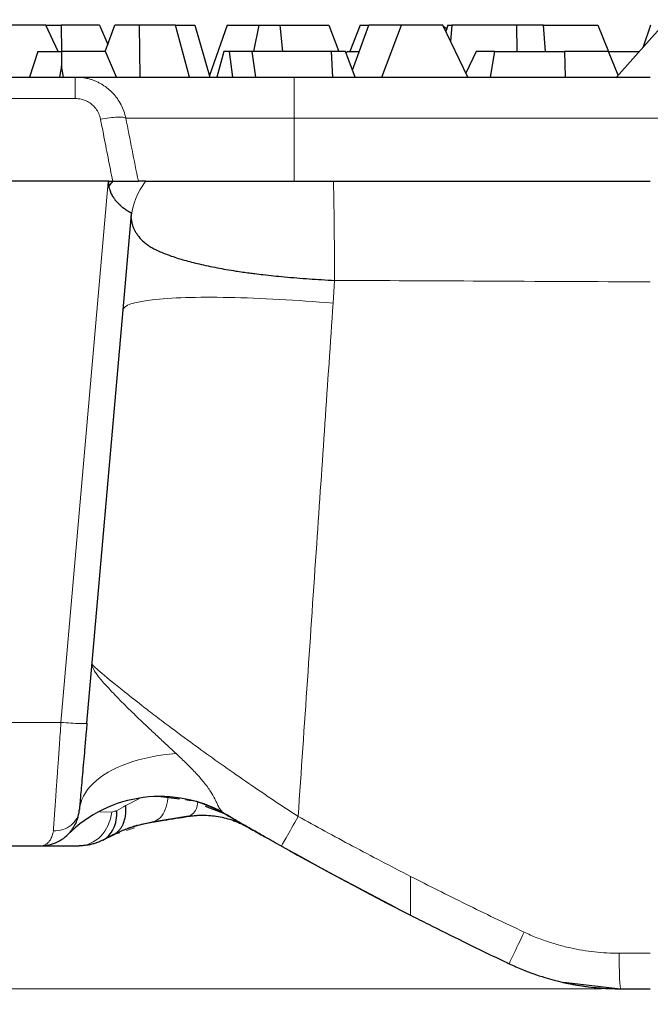
# Model space of a CAD drawing. Units: millimetres. Extents: x 0 to 420, y 0 to 297.
# Drawn here: x 63 to 73, y 240 to 255 of the extents above; entities that cross this region are included whole.
import ezdxf

# ---------------------------------------------------------------- set-up
doc = ezdxf.new("R2010")
doc.units = ezdxf.units.MM
doc.styles.add('SLDTEXTSTYLE0', font='TXT', dxfattribs={"width": 0.605})
doc.dimstyles.new('SLDDIMSTYLE1', dxfattribs={"dimtxt": 3.081982, "dimasz": 2.5, "dimexe": 0, "dimexo": 0.0625, "dimgap": 0.770496, "dimtad": 1, "dimdec": 0, "dimlfac": 2.5, "dimrnd": 1e-09, "dimzin": 12, "dimdsep": 46, "dimtxsty": 'SLDTEXTSTYLE0', "dimsah": 1, "dimcen": 0.09, "dimadec": 0, "dimazin": 3, "dimtfac": 1, "dimtdec": 3, "dimtofl": 0, "dimtmove": 0, "dimatfit": 3, "dimfxl": 1, "dimfrac": 2, "dimtolj": 1, "dimtzin": 12, "dimarcsym": 0})
doc.dimstyles.new('SLDDIMSTYLE2', dxfattribs={"dimtxt": 3.081982, "dimasz": 2.5, "dimexe": 0, "dimexo": 0.0625, "dimgap": 0.770496, "dimtad": 1, "dimlfac": 2.5, "dimrnd": 1e-09, "dimzin": 12, "dimdsep": 46, "dimtxsty": 'SLDTEXTSTYLE0', "dimsah": 1, "dimcen": 0.09, "dimadec": 0, "dimazin": 3, "dimtfac": 1, "dimtdec": 3, "dimtofl": 0, "dimtmove": 0, "dimatfit": 3, "dimfxl": 1, "dimfrac": 2, "dimtolj": 1, "dimtzin": 12, "dimarcsym": 0})

# ---------------------------------------------------------------- blocks, each defined once
blk = doc.blocks.new('_D_6')
at = {"color": 7, "linetype": 'Continuous', "lineweight": 0}
for p, q in [((55.662, 252.904), (55.662, 264.006)), ((152.862, 252.904), (152.862, 264.006)), ((152.862, 263.006), (55.662, 263.006))]:
    blk.add_line(p, q, dxfattribs=at)
at = {"color": 7, "linetype": 'Continuous', "lineweight": 18}
for points in [[(55.662, 263.006), (58.162, 262.631), (58.162, 263.381)], [(152.862, 263.006), (150.362, 263.381), (150.362, 262.631)]]:
    blk.add_solid(points, dxfattribs=at)
at = {"color": 7, "linetype": 'Continuous', "lineweight": 18, "insert": (100.734, 267.099), "char_height": 3.175, "attachment_point": 1, "rotation": 360, "style": 'SLDTEXTSTYLE0'}
blk.add_mtext('243', dxfattribs=at)
blk = doc.blocks.new('_D_7')
at = {"color": 7, "linetype": 'Continuous', "lineweight": 0}
for p, q in [((56.024, 245.387), (56.024, 231.201)), ((152.5, 245.387), (152.5, 231.201)), ((56.024, 232.201), (152.5, 232.201))]:
    blk.add_line(p, q, dxfattribs=at)
at = {"color": 7, "linetype": 'Continuous', "lineweight": 18}
for points in [[(56.024, 232.201), (58.524, 231.826), (58.524, 232.576)], [(152.5, 232.201), (150, 232.576), (150, 231.826)]]:
    blk.add_solid(points, dxfattribs=at)
at = {"color": 7, "linetype": 'Continuous', "lineweight": 18, "insert": (100.734, 236.294), "char_height": 3.175, "attachment_point": 1, "rotation": 0, "style": 'SLDTEXTSTYLE0'}
blk.add_mtext('241', dxfattribs=at)
blk = doc.blocks.new('_D_8')
at = {"color": 7, "linetype": 'Continuous', "lineweight": 0}
for p, q in [((55.869, 254.204), (46.602, 254.204)), ((47.602, 240.204), (47.602, 254.204)), ((72.274, 240.204), (46.602, 240.204))]:
    blk.add_line(p, q, dxfattribs=at)
at = {"color": 7, "linetype": 'Continuous', "lineweight": 18}
for points in [[(47.602, 254.204), (47.227, 251.704), (47.977, 251.704)], [(47.602, 240.204), (47.977, 242.704), (47.227, 242.704)]]:
    blk.add_solid(points, dxfattribs=at)
at = {"color": 7, "linetype": 'Continuous', "lineweight": 18, "insert": (43.509, 244.852), "char_height": 3.175, "attachment_point": 1, "rotation": 90, "style": 'SLDTEXTSTYLE0'}
blk.add_mtext('35', dxfattribs=at)

msp = doc.modelspace()

# ---------------------------------------------------------------- linework, layer by layer
at = {"color": 7, "linetype": 'Continuous', "lineweight": 25}
for p, q in [((63.7472, 254.9972), (63.1028, 254.9972)), ((63.9392, 254.5972), (63.7472, 254.9972)), ((63.7509, 254.9972), (63.7494, 254.9925)), ((63.7509, 254.9972), (63.9831, 254.9972)), ((63.9831, 254.9972), (63.986, 254.5972)), ((64.5736, 254.9972), (63.9831, 254.9972)), ((64.5736, 254.9972), (64.6983, 254.7039)), ((64.6591, 254.5972), (64.8061, 254.9972)), ((65.1829, 254.9972), (64.8061, 254.9972)), ((65.1829, 254.9972), (65.1925, 254.2036)), ((65.7407, 254.9972), (65.1829, 254.9972)), ((65.9533, 254.2036), (65.7407, 254.9972)), ((65.7407, 254.9972), (66.0361, 254.9972)), ((66.0361, 254.9972), (66.2681, 254.2036)), ((66.531, 254.9972), (66.2615, 254.2259)), ((66.531, 254.9972), (67.0164, 254.9972)), ((67.0164, 254.9972), (66.9348, 254.5972)), ((67.0164, 254.9972), (67.3418, 254.9972)), ((67.3418, 254.9972), (67.3793, 254.5972)), ((67.3418, 254.9972), (68.0953, 254.9972)), ((68.0953, 254.9972), (68.2467, 254.5972)), ((68.5756, 254.9972), (68.4174, 254.5972)), ((68.457, 254.3087), (68.7076, 254.9972)), ((68.5756, 254.9972), (68.7076, 254.9972)), ((69.2077, 254.9972), (68.7076, 254.9972)), ((68.9084, 254.2036), (69.2077, 254.9972)), ((69.8424, 254.9972), (69.2077, 254.9972)), ((70.2271, 254.2036), (69.8424, 254.9972)), ((69.9006, 254.9423), (69.8465, 254.9886)), ((69.9184, 254.9972), (69.888, 254.9031)), ((69.9184, 254.9972), (69.9824, 254.9972)), ((69.9824, 254.9972), (69.9621, 254.7503)), ((70.979, 254.9972), (69.9824, 254.9972)), ((70.9843, 254.5972), (70.979, 254.9972)), ((71.3897, 254.9972), (70.979, 254.9972)), ((71.4222, 254.5972), (71.3897, 254.9972)), ((71.3897, 254.9972), (72.2256, 254.9972)), ((72.2256, 254.9972), (72.3866, 254.5972)), ((73.2212, 254.9972), (72.5085, 254.2036)), ((73.0321, 254.9972), (72.9124, 254.6533)), ((63.6232, 254.5972), (63.4974, 254.2036)), ((63.6232, 254.5972), (63.986, 254.5972)), ((64.6645, 254.5972), (63.986, 254.5972)), ((63.986, 254.5972), (63.9875, 254.3735)), ((64.8318, 254.2036), (64.6645, 254.5972)), ((66.4807, 254.5972), (66.372, 254.2036)), ((66.5682, 254.5972), (66.4807, 254.5972)), ((66.618, 254.2036), (66.5682, 254.5972)), ((66.918, 254.5972), (66.5682, 254.5972)), ((66.9722, 254.2036), (66.918, 254.5972)), ((68.136, 254.5972), (66.918, 254.5972)), ((68.1556, 254.2036), (68.136, 254.5972)), ((68.3479, 254.5972), (68.136, 254.5972)), ((68.4968, 254.2036), (68.3479, 254.5972)), ((68.3845, 254.5972), (68.3567, 254.5738)), ((68.3845, 254.5972), (68.562, 254.5972)), ((70.3553, 254.5972), (70.1989, 254.2619)), ((70.6422, 254.5972), (70.3553, 254.5972)), ((70.5765, 254.2036), (70.6422, 254.5972)), ((70.6422, 254.5972), (71.7094, 254.5972)), ((71.7094, 254.5972), (71.7229, 254.2036)), ((72.3866, 254.5972), (71.7094, 254.5972)), ((72.5338, 254.2317), (72.3866, 254.5972)), ((72.3866, 254.5972), (72.862, 254.5972)), ((63.9875, 254.3735), (63.9596, 254.2036)), ((64.0162, 254.2036), (63.9875, 254.3735)), ((56.1688, 254.2036), (64.2002, 254.2036)), ((64.4096, 254.2036), (64.6167, 254.2036)), ((67.5623, 254.2036), (73.0295, 254.2036)), ((64.7068, 252.6036), (56.0577, 252.6036)), ((64.714, 252.6036), (64.7068, 252.6036)), ((67.5623, 252.6035), (68.1647, 252.6036)), ((68.1647, 252.6036), (73.0295, 252.6036)), ((64.9338, 250.6294), (65.0574, 252.0435)), ((64.3783, 244.2798), (64.9338, 250.6294)), ((65.5133, 243.1557), (65.7992, 243.1195)), ((66.5048, 242.8841), (66.2, 243.0001)), ((65.9375, 242.8512), (65.3809, 242.7631)), ((65.9375, 242.8512), (65.9375, 242.8512)), ((65.3809, 242.7631), (65.3809, 242.7631)), ((64.6199, 242.4871), (64.7859, 242.5695)), ((64.7858, 242.5697), (64.6207, 242.4856)), ((64.7809, 242.5743), (64.8284, 242.5935)), ((64.8774, 242.5995), (64.7858, 242.5697)), ((64.7858, 242.5697), (64.7858, 242.5697)), ((62.7163, 242.3984), (63.6639, 242.3984)), ((63.6639, 242.3984), (64.2575, 242.3984)), ((64.6207, 242.4856), (64.6206, 242.4856)), ((67.5661, 242.2854), (68.061, 242.0096)), ((67.5664, 242.2853), (68.061, 242.0096)), ((68.061, 242.0096), (69.1105, 241.4578)), ((71.6987, 240.3029), (72.5739, 240.2036))]:
    msp.add_line(p, q, dxfattribs=at)
at = {"color": 8, "linetype": 'Continuous', "lineweight": 18}
for p, q in [((67.5623, 254.2036), (67.5623, 253.5699)), ((56.1688, 253.8731), (64.2002, 253.8731)), ((64.5875, 253.5562), (64.5881, 253.5535)), ((64.9759, 253.5699), (67.5623, 253.5699)), ((67.5623, 253.5699), (67.5623, 252.6035)), ((67.5623, 253.5699), (99.8623, 253.5699)), ((63.9798, 244.2937), (64.7005, 252.531)), ((64.7005, 252.531), (64.7068, 252.6036)), ((64.7171, 252.5296), (64.714, 252.6036)), ((68.1824, 251.0807), (68.1588, 250.73)), ((62.6235, 244.2937), (63.9798, 244.2937)), ((65.1882, 243.123), (64.9756, 243.0196)), ((64.7589, 242.9166), (64.5771, 242.9225)), ((65.1073, 242.6742), (64.9844, 242.6342)), ((66.8527, 242.6831), (66.8527, 242.6831)), ((72.5514, 240.748), (73.0295, 240.7487))]:
    msp.add_line(p, q, dxfattribs=at)
for centre, radius, start, end in [((66.235, 251.9011), 1.1871, 143.73908, 173.10858), ((-36.8228, 250.6201), 105.0062, 0.251329, 1.082347)]:
    msp.add_arc(centre, radius, start, end, dxfattribs=at)
at = {"color": 7, "linetype": 'Continuous', "lineweight": 25}
for points, knots in [([(64.2002, 254.2036), (64.2056, 254.2036), (64.2165, 254.2036), (64.2381, 254.2036), (64.2638, 254.2036), (64.2937, 254.2036), (64.3279, 254.2036), (64.3661, 254.2036), (64.3951, 254.2036), (64.4096, 254.2036)], [0, 0, 0, 0, 0.1433192, 0.2861767, 0.4287565, 0.5712435, 0.7138233, 0.8566808, 1, 1, 1, 1]), ([(64.6167, 254.2036), (64.6352, 254.2036), (64.6719, 254.2036), (64.7308, 254.2036), (64.7924, 254.2036), (64.8568, 254.2036), (64.9241, 254.2036), (64.9942, 254.2036), (65.0672, 254.2036), (65.2218, 254.2036), (65.4757, 254.2036), (65.8532, 254.2036), (66.261, 254.2036), (66.6183, 254.2036), (66.9083, 254.2036), (67.1246, 254.2036), (67.3428, 254.2036), (67.489, 254.2036), (67.5623, 254.2036)], [0, 0, 0, 0, 0.0308168, 0.0615386, 0.0921975, 0.1228257, 0.1534557, 0.1841199, 0.2148505, 0.2456796, 0.3728192, 0.5000158, 0.6271553, 0.7543519, 0.8158828, 0.8771619, 0.938448, 1, 1, 1, 1]), ([(65.0574, 252.0435), (65.0575, 252.0445), (65.0578, 252.0487), (65.0582, 252.0533), (65.0585, 252.0568), (65.0586, 252.0581), (65.059, 252.0627), (65.0596, 252.0697), (65.0603, 252.0791), (65.0609, 252.0868), (65.0614, 252.0931), (65.0617, 252.097), (65.0619, 252.0994), (65.062, 252.1007), (65.0619, 252.101), (65.0621, 252.1029), (65.0622, 252.1046), (65.0624, 252.1065), (65.0624, 252.1074), (65.0625, 252.1091), (65.0625, 252.1098), (65.0627, 252.1118), (65.0627, 252.1131), (65.0628, 252.1146), (65.0628, 252.1141), (65.0628, 252.1143), (65.0628, 252.1145), (65.0626, 252.1139), (65.0628, 252.1157), (65.0629, 252.1172), (65.0628, 252.1167), (65.0628, 252.1175), (65.0626, 252.117), (65.0623, 252.1171), (65.0619, 252.1168), (65.0614, 252.1167), (65.0607, 252.1175), (65.0597, 252.1173), (65.0583, 252.1145), (65.0571, 252.1169), (65.0557, 252.118), (65.054, 252.117), (65.0524, 252.1191), (65.0502, 252.1209), (65.0469, 252.1228), (65.043, 252.1244), (65.0394, 252.126), (65.0371, 252.1261), (65.0354, 252.1277), (65.0337, 252.1295), (65.0312, 252.1303), (65.0281, 252.1309), (65.0241, 252.1338), (65.0197, 252.1368), (65.0148, 252.1393), (65.0112, 252.1403), (65.0086, 252.1427), (65.006, 252.1454), (65.0014, 252.1468), (64.9953, 252.1504), (64.9883, 252.1569), (64.9811, 252.1595), (64.9749, 252.1637), (64.9717, 252.17), (64.9667, 252.1727), (64.9616, 252.1748), (64.9574, 252.1798), (64.9517, 252.1809), (64.9467, 252.1846), (64.9426, 252.1903), (64.9369, 252.1931), (64.9266, 252.2016), (64.9154, 252.2138), (64.9017, 252.2225), (64.8942, 252.2292), (64.8903, 252.2365), (64.8842, 252.2411), (64.8778, 252.2452), (64.8744, 252.251), (64.8708, 252.2551), (64.8665, 252.2577), (64.861, 252.2614), (64.8556, 252.2676), (64.8506, 252.2742), (64.8428, 252.2827), (64.8332, 252.2929), (64.8232, 252.3026), (64.8157, 252.3112), (64.809, 252.3218), (64.8007, 252.3341), (64.7921, 252.347), (64.785, 252.3575), (64.7781, 252.366), (64.7718, 252.3743), (64.7663, 252.387), (64.7618, 252.4002), (64.7518, 252.4101), (64.7481, 252.4208), (64.7456, 252.4324), (64.7428, 252.444), (64.7381, 252.4543), (64.7322, 252.4677), (64.7287, 252.4803), (64.7258, 252.4909), (64.7226, 252.4972), (64.7202, 252.5059), (64.7179, 252.5173), (64.7174, 252.5254), (64.7171, 252.5296)], [0, 0, 0, 0, 0.003806, 0.0151618, 0.0161932, 0.0170911, 0.0201985, 0.0329294, 0.0432211, 0.0554, 0.0614164, 0.0667287, 0.0696005, 0.0706089, 0.0714072, 0.0729776, 0.0766927, 0.078408, 0.0793729, 0.0819536, 0.0828043, 0.0858853, 0.0881699, 0.0891723, 0.0897743, 0.0900878, 0.0904254, 0.09107, 0.0928467, 0.0946042, 0.095308, 0.0966377, 0.0981571, 0.1020652, 0.1075753, 0.1120733, 0.1212751, 0.1296024, 0.1389069, 0.148284, 0.1576272, 0.166959, 0.1763671, 0.1857667, 0.2009984, 0.2228442, 0.2320415, 0.2412158, 0.2459065, 0.2506228, 0.2597805, 0.2688017, 0.2781818, 0.2967533, 0.3072811, 0.3177787, 0.3232095, 0.32868, 0.339216, 0.3551953, 0.3715318, 0.3902836, 0.3999138, 0.4103912, 0.4199249, 0.4294384, 0.4393057, 0.4487041, 0.4583599, 0.4686515, 0.4783081, 0.4881287, 0.5283539, 0.5480335, 0.5582677, 0.5693632, 0.5793691, 0.5893062, 0.600335, 0.6047977, 0.6104661, 0.6207645, 0.6309183, 0.6420212, 0.6527102, 0.6752975, 0.6953157, 0.7053606, 0.7180032, 0.7414977, 0.760295, 0.7749992, 0.7880743, 0.800589, 0.8125951, 0.8382746, 0.8497613, 0.8629843, 0.8780268, 0.8926409, 0.9057981, 0.9187205, 0.9456263, 0.9526079, 0.9581395, 0.9708615, 0.9848844, 1, 1, 1, 1]), ([(64.7748, 252.6036), (64.7842, 252.6035), (64.8041, 252.6033), (64.8481, 252.6037), (64.912, 252.6032), (64.9868, 252.6037), (65.0512, 252.6036), (65.0993, 252.6039), (65.1343, 252.6038), (65.1591, 252.6037), (65.165, 252.6037), (65.1679, 252.6037)], [0, 0, 0, 0, 0.047576, 0.1013565, 0.2248278, 0.3802574, 0.5191617, 0.6381479, 0.7578565, 0.8784228, 1, 1, 1, 1]), ([(65.2778, 252.6033), (65.2774, 252.6032), (65.2753, 252.6036), (65.2718, 252.6037), (65.27, 252.6037), (65.2646, 252.6035), (65.2614, 252.6036), (65.2518, 252.6036), (65.2453, 252.6035), (65.2334, 252.6035), (65.2278, 252.6036), (65.2198, 252.6035), (65.2171, 252.6035), (65.2121, 252.6036), (65.2096, 252.6037), (65.2049, 252.6037), (65.2027, 252.6035), (65.1983, 252.6036), (65.1961, 252.6037), (65.1931, 252.6036), (65.1921, 252.6036), (65.1901, 252.6036), (65.1892, 252.6036), (65.1865, 252.6036), (65.1847, 252.6036), (65.1822, 252.6036), (65.1815, 252.6036), (65.1798, 252.6036), (65.179, 252.6037), (65.1769, 252.6036), (65.1755, 252.6036), (65.1737, 252.6036), (65.173, 252.6036), (65.1717, 252.6037), (65.1712, 252.6036), (65.1702, 252.6036), (65.1697, 252.6036), (65.1687, 252.6036), (65.1682, 252.6036), (65.1678, 252.6036)], [0, 0, 0, 0, 0.03125, 0.03125, 0.0625, 0.0625, 0.125, 0.125, 0.25, 0.25, 0.375, 0.375, 0.4375, 0.4375, 0.5, 0.5, 0.5625, 0.5625, 0.625, 0.625, 0.65625, 0.65625, 0.6875, 0.6875, 0.75, 0.75, 0.78125, 0.78125, 0.8125, 0.8125, 0.875, 0.875, 0.90625, 0.90625, 0.9375, 0.9375, 0.96875, 0.96875, 1, 1, 1, 1]), ([(65.2778, 252.6033), (65.2842, 252.6034), (65.2969, 252.6038), (65.3193, 252.6037), (65.3427, 252.6038), (65.3677, 252.6037), (65.3939, 252.6037), (65.4214, 252.6038), (65.4504, 252.6037), (65.48, 252.6038), (65.5103, 252.6038), (65.5412, 252.6039), (65.5728, 252.6038), (65.63, 252.6038), (65.7195, 252.6036), (65.8334, 252.6045), (65.9751, 252.6041), (66.1384, 252.6037), (66.4293, 252.6038), (66.7682, 252.6037), (67.1221, 252.6036), (67.3506, 252.6036), (67.4864, 252.6035), (67.5467, 252.6035), (67.5623, 252.6035)], [0, 0, 0, 0, 0.0213695, 0.0425542, 0.0635906, 0.0844605, 0.1053165, 0.1260822, 0.1465696, 0.1668163, 0.1866565, 0.2060183, 0.2250192, 0.2437854, 0.3057757, 0.37121, 0.412148, 0.5002882, 0.5798472, 0.7563775, 0.8652183, 0.9401006, 0.9846053, 1, 1, 1, 1]), ([(65.0574, 252.0435), (65.0575, 252.0435), (65.0579, 252.0436), (65.0583, 252.04), (65.0587, 252.0349), (65.0591, 252.0259), (65.06, 252.0163), (65.0613, 252.0051), (65.0626, 251.9943), (65.0644, 251.9853), (65.0667, 251.9738), (65.0696, 251.9583), (65.0754, 251.9378), (65.0836, 251.9125), (65.0967, 251.8792), (65.1107, 251.8499), (65.1262, 251.8219), (65.1407, 251.8007), (65.1565, 251.776), (65.1899, 251.7314), (65.2367, 251.6822), (65.3026, 251.6308), (65.3592, 251.5929), (65.4266, 251.5557), (65.5262, 251.5102), (65.6459, 251.4633), (65.7736, 251.4214), (65.9129, 251.3792), (66.1061, 251.3303), (66.3704, 251.2743), (66.5999, 251.2344), (66.7693, 251.2089), (66.8674, 251.1959), (66.9718, 251.1823), (67.1473, 251.1612), (67.3622, 251.139), (67.6, 251.1185), (67.7911, 251.1041), (67.9848, 251.0917), (68.1151, 251.0845), (68.1824, 251.0807)], [0, 0, 0, 0, 0.0034293, 0.007402, 0.0119709, 0.0152767, 0.0242812, 0.0306058, 0.0367883, 0.0430284, 0.0493217, 0.0589664, 0.0687686, 0.0893408, 0.105729, 0.1294088, 0.143125, 0.1572611, 0.1717965, 0.1869133, 0.2409138, 0.2689666, 0.2996378, 0.327407, 0.3614761, 0.4230471, 0.4579918, 0.4864054, 0.5512424, 0.6210538, 0.688457, 0.7123602, 0.734828, 0.7529289, 0.7799245, 0.8465285, 0.8855697, 0.9233741, 0.9604166, 1, 1, 1, 1]), ([(64.3783, 244.2798), (64.3759, 244.2526), (64.3712, 244.1984), (64.3641, 244.1177), (64.3571, 244.0376), (64.3501, 243.9583), (64.3397, 243.8386), (64.326, 243.682), (64.3098, 243.4972), (64.2949, 243.3272), (64.2832, 243.1933), (64.2742, 243.0904), (64.2674, 243.012), (64.2635, 242.9681), (64.2616, 242.9461)], [0, 0, 0, 0, 0.0493334, 0.0984824, 0.147574, 0.1967357, 0.2460946, 0.373227, 0.5004331, 0.6274589, 0.7545445, 0.8364602, 0.9180802, 1, 1, 1, 1]), ([(66.5048, 242.8841), (66.3161, 242.994), (66.1092, 243.0727), (65.681, 243.1594), (65.4598, 243.1674), (65.0265, 243.1117), (64.8145, 243.048), (64.4222, 242.8558), (64.242, 242.7273), (64.0872, 242.5732)], [0, 0, 0, 0, 0.25, 0.25, 0.5, 0.5, 0.75, 0.75, 1, 1, 1, 1]), ([(64.7859, 242.5695), (64.7961, 242.5752), (64.8157, 242.5861), (64.8416, 242.6059), (64.8636, 242.6262), (64.882, 242.6465), (64.8971, 242.6661), (64.9094, 242.6845), (64.9193, 242.701), (64.9269, 242.7155), (64.9328, 242.7275), (64.937, 242.7369), (64.9483, 242.7637), (64.9635, 242.8104), (64.9754, 242.8808), (64.979, 242.9506), (64.9751, 242.9973), (64.9732, 243.0199)], [0, 0, 0, 0, 0.0771064, 0.1478999, 0.2123797, 0.270545, 0.3223951, 0.3679295, 0.4071477, 0.4400491, 0.4666334, 0.4869003, 0.5008496, 0.6375001, 0.7662423, 0.8870756, 1, 1, 1, 1]), ([(65.8928, 243.1077), (65.9294, 243.1039), (66.1257, 243.0834), (66.3071, 242.9946), (66.4546, 242.9223)], [0, 0, 0, 0, 0.1869328, 1, 1, 1, 1]), ([(63.6639, 242.3984), (63.6652, 242.3984), (63.6665, 242.3984), (63.7564, 242.399), (63.8457, 242.4193), (64.0096, 242.4997), (64.0845, 242.5591), (64.1815, 242.6887), (64.213, 242.7468), (64.2479, 242.8543), (64.2574, 242.8987), (64.2616, 242.9461)], [0, 0, 0, 0, 0.009769, 0.009769, 0.6745088, 0.6745088, 1.3285779, 1.3285779, 1.7373711, 1.7373711, 1.9928668, 1.9928668, 1.9928668, 1.9928668]), ([(64.6206, 242.4856), (64.6921, 242.522), (64.7505, 242.5838), (64.8256, 242.7415), (64.8421, 242.8373), (64.8355, 242.9372)], [0, 0, 0, 0, 0.5, 0.5, 1, 1, 1, 1]), ([(65.3809, 242.7631), (65.4034, 242.7667), (65.4262, 242.7703), (65.4858, 242.7797), (65.5229, 242.7856), (65.6204, 242.801), (65.6815, 242.8107), (65.8072, 242.8306), (65.872, 242.8409), (65.9375, 242.8512)], [0, 0, 0, 0, 0.2065535, 0.2065535, 0.537039, 0.537039, 1.0658158, 1.0658158, 1.6111169, 1.6111169, 1.6111169, 1.6111169]), ([(65.9375, 242.8512), (65.9754, 242.8572), (66.014, 242.8618), (66.1156, 242.8693), (66.1793, 242.8698), (66.2952, 242.8626), (66.3473, 242.8564), (66.3992, 242.8473)], [-3.5174779, -3.5174779, -3.5174779, -3.5174779, -3.0665192, -3.0665192, -2.3449853, -2.3449853, -1.7587389, -1.7587389, -1.7587389, -1.7587389]), ([(65.9375, 242.8512), (65.9619, 242.8547), (66.01, 242.8616), (66.0832, 242.8671), (66.1713, 242.8695), (66.2751, 242.8652), (66.3948, 242.8498), (66.5134, 242.8241), (66.6299, 242.7878), (66.7438, 242.7419), (66.8165, 242.7027), (66.8527, 242.6831)], [0, 0, 0, 0, 0.0845743, 0.1670181, 0.247388, 0.3773957, 0.5051359, 0.6309269, 0.7551018, 0.8780071, 1, 1, 1, 1]), ([(66.4423, 242.9206), (66.5945, 242.8319), (66.8142, 242.7041), (67.0391, 242.5774), (67.1082, 242.5385)], [0, 0, 0, 0, 0.6928361, 1, 1, 1, 1]), ([(67.3643, 242.3933), (67.3227, 242.4166), (67.2398, 242.4631), (67.1158, 242.5332), (66.9923, 242.6033), (66.8695, 242.6734), (66.7473, 242.7436), (66.6256, 242.8139), (66.5451, 242.8607), (66.5048, 242.8841)], [0, 0, 0, 0, 0.1431848, 0.28604005, 0.42869762, 0.57128994, 0.71394959, 0.85680899, 1, 1, 1, 1]), ([(64.7858, 242.5697), (64.8077, 242.5809), (64.8301, 242.5918), (64.8896, 242.6194), (64.9274, 242.6355), (65.0289, 242.6752), (65.0944, 242.6971), (65.2326, 242.7352), (65.3056, 242.7512), (65.3809, 242.7631)], [-2.6447993, -2.6447993, -2.6447993, -2.6447993, -2.3057224, -2.3057224, -1.7631995, -1.7631995, -0.8951628, -0.8951628, 0, 0, 0, 0]), ([(64.7858, 242.5697), (64.813, 242.5831), (64.8673, 242.6099), (64.9508, 242.6453), (65.0353, 242.6769), (65.1207, 242.7046), (65.2069, 242.7282), (65.2935, 242.7481), (65.3518, 242.7581), (65.3809, 242.7631)], [0, 0, 0, 0, 0.1449974, 0.2892785, 0.4328449, 0.5756984, 0.7178409, 0.8592742, 1, 1, 1, 1]), ([(65.0921, 242.6951), (65.1055, 242.6992), (65.1232, 242.7047), (65.1423, 242.7102), (65.1483, 242.7119), (65.15, 242.7124), (65.1504, 242.7125), (65.1506, 242.7125), (65.1506, 242.7125), (65.1506, 242.7125), (65.1506, 242.7125), (65.1505, 242.7125), (65.15, 242.7124), (65.1485, 242.7119), (65.1424, 242.7102), (65.1236, 242.7048), (65.1059, 242.6993), (65.0925, 242.6952)], [0, 0, 0, 0, 0.344238, 0.4580014, 0.4900636, 0.4986103, 0.5008527, 0.5014461, 0.5016084, 0.5016801, 0.5018103, 0.5023023, 0.5043489, 0.5125316, 0.5439667, 0.6568113, 1, 1, 1, 1]), ([(66.6193, 242.7898), (66.6392, 242.7825), (66.6792, 242.7679), (66.738, 242.7425), (66.7961, 242.7146), (66.8338, 242.6936), (66.8527, 242.6831)], [0, 0, 0, 0, 0.2472728, 0.4965301, 0.7475254, 1, 1, 1, 1]), ([(66.6193, 242.7898), (66.6392, 242.7825), (66.6792, 242.7679), (66.738, 242.7425), (66.7961, 242.7146), (66.8338, 242.6936), (66.8527, 242.6831)], [0, 0, 0, 0, 0.2472724, 0.4965295, 0.7475249, 1, 1, 1, 1]), ([(63.6639, 242.3984), (63.6639, 242.3984), (63.6672, 242.3984), (63.6844, 242.3984), (63.7036, 242.3984), (63.7753, 242.3984), (63.8407, 242.3984), (64.016, 242.3984), (64.1272, 242.3984), (64.2575, 242.3984)], [-5.3746464, -5.3746464, -5.3746464, -5.3746464, -4.6855892, -4.6855892, -3.5830976, -3.5830976, -1.8191111, -1.8191111, 0, 0, 0, 0]), ([(64.6206, 242.4856), (64.6035, 242.4773), (64.5685, 242.4603), (64.5129, 242.4395), (64.4537, 242.422), (64.391, 242.4088), (64.3252, 242.4001), (64.2803, 242.399), (64.2575, 242.3984)], [0, 0, 0, 0, 0.1491199, 0.3052045, 0.4682982, 0.6384399, 0.8156637, 1, 1, 1, 1]), ([(64.4424, 242.4201), (64.4271, 242.4167), (64.3965, 242.41), (64.3502, 242.4034), (64.3038, 242.3992), (64.2729, 242.3986), (64.2575, 242.3984)], [0, 0, 0, 0, 0.2519033, 0.5025371, 0.7519023, 1, 1, 1, 1]), ([(64.4424, 242.4201), (64.4271, 242.4167), (64.3965, 242.41), (64.3502, 242.4034), (64.3038, 242.3992), (64.2729, 242.3986), (64.2575, 242.3984)], [0, 0, 0, 0, 0.2519033, 0.5025371, 0.7519023, 1, 1, 1, 1]), ([(69.3493, 241.3322), (69.4398, 241.2861), (69.5305, 241.2401), (69.7985, 241.1053), (69.9761, 241.017), (70.2655, 240.8751), (70.377, 240.8208), (70.6003, 240.7131), (70.7121, 240.6596), (70.8365, 240.6005), (70.8489, 240.5947), (70.8613, 240.5888)], [4.0299475, 4.0299475, 4.0299475, 4.0299475, 4.784417, 4.784417, 6.2565453, 6.2565453, 7.1766255, 7.1766255, 8.0967056, 8.0967056, 8.1985835, 8.1985835, 8.1985835, 8.1985835]), ([(70.8613, 240.5888), (70.9295, 240.5565), (70.9988, 240.526), (71.181, 240.452), (71.2954, 240.4115), (71.5966, 240.32), (71.7855, 240.2773), (72.1747, 240.2186), (72.3748, 240.2036), (72.5739, 240.2036)], [0, 0, 0, 0, 0.4812811, 0.4812811, 1.2513308, 1.2513308, 2.4834104, 2.4834104, 3.7539925, 3.7539925, 3.7539925, 3.7539925]), ([(71.6961, 240.3011), (71.792, 240.2795), (71.8886, 240.2615), (72.1058, 240.2292), (72.2266, 240.2169), (72.4229, 240.2057), (72.4985, 240.2036), (72.5739, 240.2036)], [-3.7539051, -3.7539051, -3.7539051, -3.7539051, -3.1282543, -3.1282543, -2.3582225, -2.3582225, -1.8769526, -1.8769526, -1.8769526, -1.8769526])]:
    msp.add_open_spline(points, degree=3, knots=knots, dxfattribs=at)
at = {"color": 8, "linetype": 'Continuous', "lineweight": 18}
for points, knots in [([(64.2002, 253.8731), (64.2002, 253.9647), (64.2002, 254.0502), (64.2002, 254.1698), (64.2002, 254.2036), (64.2002, 254.2036)], [0, 0, 0, 0, 0.5, 0.5, 1, 1, 1, 1]), ([(64.2002, 254.2036), (64.2196, 254.2032), (64.2581, 254.2024), (64.3151, 254.1959), (64.3707, 254.1859), (64.4245, 254.1721), (64.4764, 254.1548), (64.5262, 254.1344), (64.5737, 254.1111), (64.6188, 254.0851), (64.6614, 254.0567), (64.7161, 254.0149), (64.7801, 253.9551), (64.8478, 253.8724), (64.9043, 253.7795), (64.9493, 253.6784), (64.967, 253.6063), (64.9759, 253.5699)], [0, 0, 0, 0, 0.0535388, 0.1062781, 0.1582213, 0.2093711, 0.2597304, 0.3093018, 0.3580879, 0.4060909, 0.4533131, 0.4997566, 0.5965774, 0.694999, 0.7950354, 0.8966986, 1, 1, 1, 1]), ([(64.2002, 253.8731), (64.2309, 253.8731), (64.2618, 253.8695), (64.3208, 253.8558), (64.3489, 253.8458), (64.3925, 253.8245), (64.4086, 253.8152), (64.4335, 253.7983), (64.4428, 253.7914), (64.4608, 253.7767), (64.4695, 253.7689), (64.4911, 253.7477), (64.5035, 253.7337), (64.5326, 253.6955), (64.5478, 253.6701), (64.5726, 253.6152), (64.5818, 253.5859), (64.5875, 253.5562)], [0, 0, 0, 0, 0.229956, 0.229956, 0.4529436, 0.4529436, 0.5923108, 0.5923108, 0.6794154, 0.6794154, 0.7665199, 0.7665199, 0.9058872, 0.9058872, 1.1288748, 1.1288748, 1.3588307, 1.3588307, 1.3588307, 1.3588307]), ([(64.5875, 253.5562), (64.6804, 253.5736), (64.7729, 253.5848), (64.9138, 253.5898), (64.9618, 253.5835), (64.9759, 253.5699)], [0, 0, 0, 0, 0.5, 0.5, 1, 1, 1, 1]), ([(64.5881, 253.5535), (64.6024, 253.4788), (64.6169, 253.4041), (64.6549, 253.2085), (64.6786, 253.0876), (64.7264, 252.8457), (64.7505, 252.7246), (64.7748, 252.6036)], [0.0071053, 0.0071053, 0.0071053, 0.0071053, 0.5860287, 0.5860287, 1.5236745, 1.5236745, 2.4631827, 2.4631827, 2.4631827, 2.4631827]), ([(73.0295, 251.0576), (72.1692, 251.0617), (70.5535, 251.0696), (68.9378, 251.0772), (68.1824, 251.0807)], [0, 0, 0, 0, 0.5324597, 1, 1, 1, 1]), ([(68.1588, 250.73), (67.602, 250.7788), (67.0441, 250.8098), (66.0734, 250.8279), (65.6618, 250.8151), (65.0945, 250.749), (64.9396, 250.6957), (64.9338, 250.6294)], [0, 0, 0, 0, 0.3333333, 0.3333333, 0.6666667, 0.6666667, 1, 1, 1, 1]), ([(68.1588, 250.73), (68.0749, 249.4981), (67.8961, 246.8715), (67.7171, 244.2444), (67.622, 242.8493)], [0, 0, 0, 0, 0.4689979, 1, 1, 1, 1]), ([(67.622, 242.8493), (67.35, 243.0265), (67.0768, 243.2097), (66.5593, 243.5663), (66.3161, 243.7386), (65.9415, 244.0104), (65.8028, 244.1127), (65.5899, 244.2719), (65.511, 244.3315), (65.3602, 244.4465), (65.2885, 244.5017), (65.1103, 244.64), (65.0092, 244.7198), (64.7756, 244.9069), (64.6615, 245.0013), (64.5005, 245.1398), (64.4571, 245.1812), (64.4577, 245.1881)], [0, 0, 0, 0, 2.7980869, 2.7980869, 5.5113832, 5.5113832, 7.2071934, 7.2071934, 8.2670748, 8.2670748, 9.3269562, 9.3269562, 11.0227664, 11.0227664, 13.7360628, 13.7360628, 16.5341496, 16.5341496, 16.5341496, 16.5341496]), ([(64.4577, 245.1881), (64.4576, 245.1833), (64.4574, 245.1738), (64.461, 245.1568), (64.4674, 245.1378), (64.4769, 245.1165), (64.4894, 245.0931), (64.505, 245.0676), (64.5238, 245.0399), (64.5457, 245.0101), (64.5805, 244.9659), (64.6334, 244.9033), (64.7061, 244.8235), (64.7911, 244.7333), (64.9147, 244.6059), (65.0871, 244.4358), (65.2821, 244.2493), (65.4529, 244.0888), (65.6001, 243.9517), (65.6994, 243.8599), (65.7473, 243.8155)], [0, 0, 0, 0, 0.0299826, 0.0602004, 0.0906492, 0.1213225, 0.1522124, 0.1833092, 0.214602, 0.2460789, 0.2777269, 0.3465687, 0.4155558, 0.4719064, 0.5465498, 0.6760932, 0.7875432, 0.8629176, 0.9338054, 1, 1, 1, 1]), ([(63.8631, 242.6266), (63.8641, 242.6404), (63.866, 242.6683), (63.8693, 242.7148), (63.8728, 242.7651), (63.8767, 242.8196), (63.8808, 242.8783), (63.8852, 242.9413), (63.8899, 243.0084), (63.8949, 243.0797), (63.9001, 243.1552), (63.9057, 243.2348), (63.9117, 243.3216), (63.9186, 243.4187), (63.9264, 243.5297), (63.9352, 243.6547), (63.945, 243.794), (63.9557, 243.9479), (63.9674, 244.1158), (63.9756, 244.2332), (63.9798, 244.2937)], [0, 0, 0, 0, 0.0421311, 0.0849219, 0.1283728, 0.1724841, 0.217256, 0.2626888, 0.3087828, 0.3555382, 0.4029552, 0.4510341, 0.4997751, 0.554715, 0.6151624, 0.681117, 0.7525786, 0.8295466, 0.9120206, 1, 1, 1, 1]), ([(63.9798, 244.2937), (64.0838, 244.2846), (64.1872, 244.2779), (64.3346, 244.2727), (64.3778, 244.2744), (64.3783, 244.2798)], [0, 0, 0, 0, 0.5, 0.5, 1, 1, 1, 1]), ([(65.7475, 243.8151), (65.4756, 243.795), (65.2192, 243.7433), (64.7819, 243.5859), (64.6012, 243.4803), (64.3474, 243.2335), (64.2744, 243.0925), (64.2616, 242.9461)], [0, 0, 0, 0, 0.3333333, 0.3333333, 0.6666667, 0.6666667, 1, 1, 1, 1]), ([(65.7473, 243.8155), (65.7761, 243.7887), (65.8318, 243.7368), (65.9122, 243.6586), (65.9862, 243.5839), (66.0535, 243.5128), (66.1139, 243.4455), (66.1724, 243.3761), (66.2275, 243.3049), (66.2886, 243.2165), (66.3414, 243.1234), (66.3806, 243.036), (66.4077, 242.9827), (66.4326, 242.9466), (66.4546, 242.9214), (66.4792, 242.9), (66.4975, 242.8887), (66.5048, 242.8841)], [0, 0, 0, 0, 0.086125, 0.1667681, 0.2419125, 0.3116226, 0.3760062, 0.4351723, 0.5067567, 0.5722056, 0.6764305, 0.762625, 0.8427106, 0.8763178, 0.9211473, 0.9683317, 1, 1, 1, 1]), ([(65.3809, 242.7631), (65.4167, 242.7754), (65.4883, 242.8), (65.5689, 242.9161), (65.6148, 243.0367), (65.6194, 243.1212), (65.6206, 243.1421)], [0, 0, 0, 0, 0.300381, 0.600762, 0.901143, 1, 1, 1, 1]), ([(65.9375, 242.8512), (65.9635, 242.863), (66.0156, 242.8864), (66.0645, 242.9703), (66.0767, 243.0448), (66.0799, 243.0644)], [0, 0, 0, 0, 0.4241398, 0.8482797, 1, 1, 1, 1]), ([(63.8631, 242.6266), (63.9626, 242.6247), (64.0616, 242.6572), (64.2076, 242.7743), (64.2539, 242.8583), (64.2616, 242.9461)], [0, 0, 0, 0, 0.5, 0.5, 1, 1, 1, 1]), ([(64.2575, 242.3984), (64.3784, 242.3984), (64.4989, 242.4519), (64.6813, 242.6404), (64.7424, 242.7746), (64.7589, 242.9166)], [0, 0, 0, 0, 0.5, 0.5, 1, 1, 1, 1]), ([(64.8355, 242.9372), (64.8347, 242.937), (64.8331, 242.9366), (64.8298, 242.9357), (64.824, 242.9342), (64.8127, 242.9313), (64.7901, 242.9253), (64.7714, 242.9201), (64.7589, 242.9166)], [0, 0, 0, 0, 0.031242, 0.0624857, 0.1249773, 0.249975, 0.5000039, 1, 1, 1, 1]), ([(66.3992, 242.8473), (66.4495, 242.8384), (66.4998, 242.8267), (66.6544, 242.7815), (66.7571, 242.7379), (66.8527, 242.6831)], [-1.7587389, -1.7587389, -1.7587389, -1.7587389, -1.190531, -1.190531, 0, 0, 0, 0]), ([(67.622, 242.8493), (67.552, 242.7244), (67.4856, 242.6062), (67.3917, 242.4401), (67.3647, 242.3931), (67.3643, 242.3933)], [0, 0, 0, 0, 0.5, 0.5, 1, 1, 1, 1]), ([(67.622, 242.8493), (67.7587, 242.7739), (68.0362, 242.6208), (68.4609, 242.3923), (68.8996, 242.1602), (69.198, 242.0066), (69.3493, 241.9287)], [0, 0, 0, 0, 0.2392506, 0.4856672, 0.7392502, 1, 1, 1, 1]), ([(63.6639, 242.3984), (63.6732, 242.3988), (63.6918, 242.3995), (63.7174, 242.4056), (63.7412, 242.4153), (63.7632, 242.4289), (63.7832, 242.4462), (63.8013, 242.4673), (63.8175, 242.492), (63.8318, 242.5203), (63.8442, 242.5522), (63.8549, 242.5873), (63.8604, 242.6135), (63.8631, 242.6266)], [0, 0, 0, 0, 0.0940738, 0.1874068, 0.2800333, 0.3719886, 0.4633088, 0.5540306, 0.6441915, 0.7338297, 0.822984, 0.9116941, 1, 1, 1, 1]), ([(69.3493, 241.3322), (69.3493, 241.3326), (69.3493, 241.3333), (69.3492, 241.339), (69.3492, 241.348), (69.3492, 241.3608), (69.3492, 241.3771), (69.3492, 241.3972), (69.3492, 241.4209), (69.3492, 241.4482), (69.3492, 241.4792), (69.3493, 241.5275), (69.3493, 241.6011), (69.3494, 241.6998), (69.3492, 241.8105), (69.3492, 241.8869), (69.3493, 241.9287)], [0, 0, 0, 0, 0.046757, 0.0940448, 0.1419444, 0.1905234, 0.2398382, 0.2899384, 0.3408704, 0.3926824, 0.4454299, 0.4991766, 0.6183527, 0.749274, 0.8628887, 1, 1, 1, 1]), ([(69.3493, 241.9287), (69.4885, 241.8578), (69.7702, 241.7145), (70.2, 241.5012), (70.6415, 241.2862), (70.9408, 241.1444), (71.0921, 241.0727)], [0, 0, 0, 0, 0.2412995, 0.4883994, 0.7412996, 1, 1, 1, 1]), ([(70.8613, 240.5888), (70.8616, 240.5886), (70.8858, 240.639), (70.9701, 240.8157), (71.0298, 240.9412), (71.0921, 241.0727)], [0, 0, 0, 0, 0.5, 0.5, 1, 1, 1, 1]), ([(71.0921, 241.0727), (71.1244, 241.0579), (71.1889, 241.0282), (71.2876, 240.9875), (71.3876, 240.9496), (71.4893, 240.9147), (71.5925, 240.883), (71.6973, 240.8544), (71.8285, 240.823), (71.9869, 240.7922), (72.173, 240.7667), (72.3614, 240.7507), (72.4878, 240.7489), (72.5514, 240.748)], [0, 0, 0, 0, 0.0705974, 0.1413539, 0.2123309, 0.2835917, 0.3552009, 0.4272251, 0.4997321, 0.6237736, 0.7482521, 0.8735343, 1, 1, 1, 1]), ([(72.5739, 240.2036), (72.5684, 240.2036), (72.5628, 240.2606), (72.5545, 240.4597), (72.5519, 240.6008), (72.5514, 240.748)], [0, 0, 0, 0, 0.5, 0.5, 1, 1, 1, 1])]:
    msp.add_open_spline(points, degree=3, knots=knots, dxfattribs=at)
for points in [[(65.1679, 252.6037), (65.1027, 252.9255), (65.0388, 253.2476), (64.9759, 253.5699)], [(64.7171, 252.5296), (64.7116, 252.5301), (64.706, 252.5305), (64.7005, 252.531)], [(64.9732, 243.0199), (64.9269, 242.9924), (64.8806, 242.9649), (64.8343, 242.9374)]]:
    msp.add_open_spline(points, degree=3, dxfattribs=at)
at = {"color": 7, "linetype": 'Continuous', "lineweight": 25}
for points in [[(64.714, 252.6036), (64.7343, 252.6036), (64.7546, 252.6036), (64.7748, 252.6036)], [(64.7748, 252.6036), (64.7556, 252.579), (64.7363, 252.5543), (64.7171, 252.5296)], [(67.3643, 242.3933), (68.0183, 242.0272), (68.6802, 241.6734), (69.3493, 241.3322)], [(72.5739, 240.2036), (72.7258, 240.2036), (72.8776, 240.2036), (73.0295, 240.2036)]]:
    msp.add_open_spline(points, degree=3, dxfattribs=at)

# ---------------------------------------------------------------- dimensions: what is measured, and where the dimension line sits
at = {"color": 7, "linetype": 'Continuous', "lineweight": 18}
for base, p1, p2, angle, dimstyle, picture, middle in [((55.6621, 263.0057), (152.8624, 252.6036), (55.6621, 252.6036), 360, 'SLDDIMSTYLE2', '_D_6', (104.2623, 263.0057)), ((47.6018, 254.2036), (72.5739, 240.2036), (56.1688, 254.2036), 90, 'SLDDIMSTYLE2', '_D_8', (47.6018, 247.2036)), ((152.5, 232.2012), (56.0244, 245.687), (152.5, 245.687), 0, 'SLDDIMSTYLE1', '_D_7', (104.2622, 232.2012))]:
    dim = msp.add_linear_dim(base=base, p1=p1, p2=p2, angle=angle, dimstyle=dimstyle, dxfattribs=at)
    dim.commit()
    dim.dimension.update_dxf_attribs({"geometry": picture, "text_midpoint": middle, "dimtype": 160})

doc.saveas('drawing.dxf')
